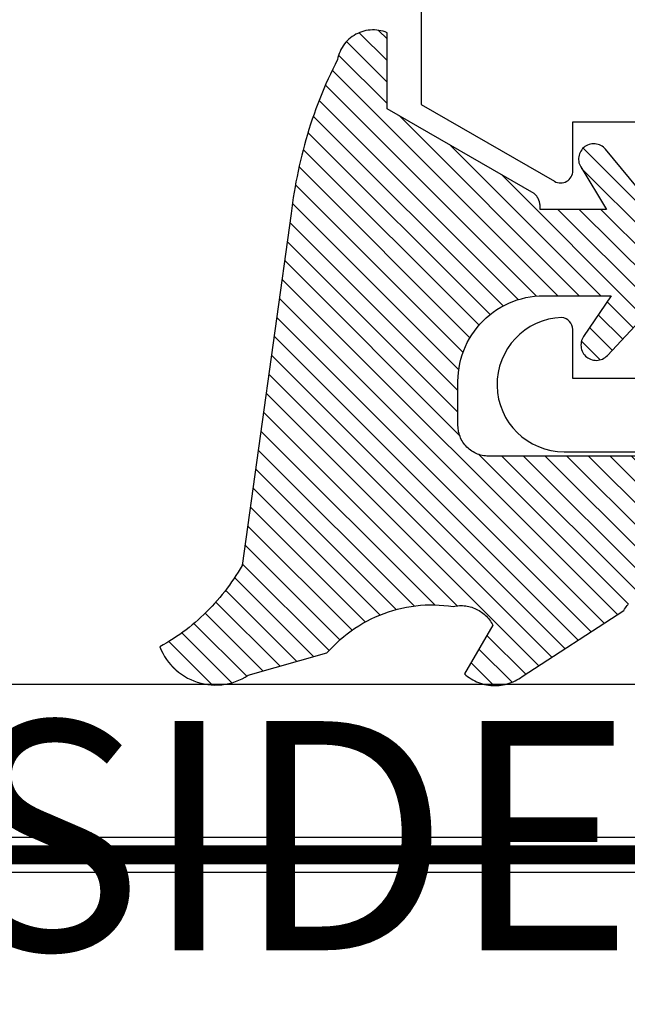
# Model space of a CAD drawing. Units: inches. Extents: x 0 to 108, y -4 to 43.
# Drawn here: x 40 to 40, y 33 to 34 of the extents above; entities that cross this region are included whole.
import ezdxf

# ---------------------------------------------------------------- set-up
doc = ezdxf.new("R2010")
doc.units = ezdxf.units.IN
doc.header["$LTSCALE"] = 0.5
doc.header["$MEASUREMENT"] = 0
doc.linetypes.add('HIDDEN2', pattern=[0.1875, 0.125, -0.0625])
for name, color, linetype in [('Arcadia-Dim', 4, 'Continuous'), ('Arcadia-Hidden', 1, 'HIDDEN2'), ('Arcadia-Profile', 5, 'Continuous'), ('Arcadia-Shade', 8, 'Continuous'), ('Arcadia-Text', 3, 'Continuous')]:
    doc.layers.add(name, color=color, linetype=linetype)
doc.styles.get("Standard").update_dxf_attribs({"font": 'ARIALN.TTF'})
doc.dimstyles.new('Arcadia-2', dxfattribs={"dimscale": 2, "dimtxt": 0.0938, "dimasz": 0.0938, "dimexe": 0.0546, "dimexo": 0.0469, "dimgap": 0.0469, "dimtad": 0, "dimtih": 1, "dimdec": 4, "dimrnd": 0.0625, "dimzin": 3, "dimdsep": 46, "dimlunit": 4, "dimtxsty": 'Standard', "dimblk": 'ARCHTICK', "dimcen": 0.0469, "dimdle": 0.0546, "dimclrd": 256, "dimclre": 256, "dimclrt": 256, "dimadec": 0, "dimazin": 0, "dimtfac": 0.75, "dimtix": 1, "dimtmove": 2, "dimatfit": 3, "dimfxl": 1, "dimtolj": 1, "dimtzin": 3, "dimlwd": -3, "dimlwe": -3, "dimarcsym": 0})

# ---------------------------------------------------------------- blocks, each defined once
blk = doc.blocks.new('VTL-10')
at = {"layer": 'Arcadia-Shade', "lineweight": -3}
h = blk.add_hatch(dxfattribs=at)
h.set_pattern_fill('ANSI31', color=256, scale=0.1, style=0)
h.set_pattern_definition([(45, (-30.97882288565575, 77.0449707897065), (-0.008838834764831844, 0.008838834764831846), [])])
h.paths.add_polyline_path([(0.1618526692181881, 0.2614311172218038), (0.1615566692181858, 0.263167817221813), (0.1611581692181865, 0.2648839172218089), (0.1606585692181888, 0.2665734172218066), (0.1600596692181888, 0.2682302172218129), (0.1593634692181887, 0.2698486172218111), (0.1585724692181856, 0.2714228172218043), (0.1576894692181874, 0.2729474172218005), (0.1567175692181877, 0.2744168172218053), (0.1556601692181871, 0.275826017221803), (0.1545209692181864, 0.2771700172218061), (0.1533041692181882, 0.2784440172218012), (0.1520138692181874, 0.2796435172217997), (0.1506546692181878, 0.2807644172218033), (0.1492312692181876, 0.2818027172218081), (0.1477488692181872, 0.2827547172218061), (0.1462125692181857, 0.2836171172218087), (0.144627869218187, 0.2843868172218009), (0.1430001692181868, 0.2850611172218009), (0.1413354692181876, 0.2856376172218091), (0.1396393692181874, 0.2861144172218104), (0.1379180692181876, 0.2864897172218122), (0.1339734692181871, 0.2884668172218028), (0.1300054692181867, 0.2903965172218079), (0.1260146692181863, 0.2922787172218051), (0.1220017692181834, 0.2941131172218121), (0.1179670692181922, 0.2958994172218041), (0.1139114692181877, 0.2976373172218132), (0.1098352692181912, 0.2993266172218085), (0.1057392692181871, 0.300967017221808), (0.1016238692181872, 0.3025584172218032), (0.09748976921818908, 0.3041005172218121), (0.09333746921818786, 0.3055930172218098), (0.0891676692181882, 0.3070358172218022), (0.08498096921818643, 0.3084287172218012), (0.08077786921818841, 0.3097714172218105), (0.07655906921818811, 0.3110638172218074), (0.07232506921819137, 0.312305717221804), (0.06807656921818861, 0.3134968172218038), (0.06381406921818567, 0.3146371172218068), (0.05953826921818717, 0.3157264172218106), (0.05524976921818592, 0.3167644172218047), (0.05094916921818893, 0.3177512172218115), (0.046637069218189, 0.3186864172218122), (0.0423141692181872, 0.3195701172218008), (0.03798096921818583, 0.3204020172218094), (0.03363806921818835, 0.3211820172218012), (0.02928616921818872, 0.3219101172218046), (0.02492596921818802, 0.3225861172218032), (0.02055796921818853, 0.3232100172218111), (0.01618276921818662, 0.3237815172218035), (0.01180106921818691, 0.3243008172218111), (-0.2761092607818121, 0.3645126172218056), (-0.2788689007818128, 0.3661165172218119), (-0.2815989707818112, 0.3677703172218116), (-0.2842985907818125, 0.3694733172218037), (-0.2869668707818143, 0.3712250172218035), (-0.2896029207818138, 0.3730249172218123), (-0.2922058807818111, 0.3748723172218007), (-0.2947748907818131, 0.3767666172218043), (-0.2973091107818142, 0.3787072172218018), (-0.2998077007818125, 0.3806934172218064), (-0.3022698407818112, 0.3827247172218051), (-0.3046947207818143, 0.3848003172218029), (-0.3070815307818116, 0.3869196172218068), (-0.309429500781814, 0.3890818172218076), (-0.3117378607818111, 0.3912863172218124), (-0.314005830781813, 0.3935323172218119), (-0.3162326707818117, 0.3958191172218051), (-0.3184176607818117, 0.3981459172218109), (-0.3205600707818128, 0.4005120172218), (-0.3226591907818133, 0.4029165172218114), (-0.3247143407818136, 0.4053588172218099), (-0.3267248407818144, 0.4078379172218121), (-0.3286900207818135, 0.4103531172218027), (-0.3306092507818121, 0.4129036172218008), (-0.3324818807818133, 0.415488417221809), (-0.3343073007818127, 0.4181068172218119), (-0.336084910781814, 0.4207579172218061), (-0.3378141307818119, 0.4234409172218108), (-0.3394943807818116, 0.4261547172218059), (-0.3411251107818138, 0.4288986172218046), (-0.3427057907818138, 0.4316716172218094), (-0.345377590781812, 0.4305474172218027), (-0.3479779907818141, 0.4292667172218074), (-0.3504978307818121, 0.427833917221804), (-0.3529282207818127, 0.4262542172218104), (-0.355260620781813, 0.424533117221813), (-0.3574868007818139, 0.4226766172218106), (-0.3588844467830832, 0.4213628851688753), (-0.3603317259824408, 0.4199156178586776), (-0.3615895207818127, 0.4185842172218059), (-0.363451620781813, 0.4163627172218014), (-0.3651786507818109, 0.41403471722181), (-0.3667645127818133, 0.4116083172218055), (-0.3682036347818141, 0.4090921172218032), (-0.3694909407818123, 0.4064949172218064), (-0.3706218977818132, 0.4038260172218031), (-0.3715925197818137, 0.4010946172218013), (-0.3723993897818119, 0.3983105172218018), (-0.3730396627818138, 0.3954834172218114), (-0.3735110847818142, 0.3926233172218048), (-0.3738119957818142, 0.3897403172218077), (-0.3739413337818114, 0.3868445172218031), (-0.3738986437818141, 0.3839461172218108), (-0.3736840767818137, 0.3810554172218019), (-0.3732983877818121, 0.3781825172218021), (-0.3727429367818118, 0.3753375172218085), (-0.3720196787818111, 0.3725305172218043), (-0.3711311627818112, 0.3697714172218127), (-0.370080519781812, 0.3670698172218039), (-0.368871449781814, 0.3644353172218047), (-0.3675082117818143, 0.361877217221803), (-0.3659956087818124, 0.3594045172218046), (-0.3476942907818135, 0.2950361172218123), (-0.3448343607818138, 0.2924924172218084), (-0.3420621107818143, 0.2898534172218064), (-0.3393807107818141, 0.2871222172218069), (-0.3367932307818116, 0.2843018172218024), (-0.3343026307818135, 0.2813956172218042), (-0.3319117707818116, 0.278406717221813), (-0.3296233707818139, 0.2753387172217998), (-0.3274400607818109, 0.2721950172218044), (-0.3253643407818139, 0.268979317221806), (-0.3233985707818121, 0.2656952172218041), (-0.3215450207818122, 0.2623465172218005), (-0.3198058007818112, 0.2589370172218111), (-0.318182910781811, 0.2554706172218033), (-0.3166781907818113, 0.2519513172218097), (-0.3152933807818137, 0.2483832172218001), (-0.3140300607818141, 0.2447702172218129), (-0.3128896707818143, 0.241116617221806), (-0.3118735207818126, 0.2374264172218119), (-0.3109827707818127, 0.2337041172218051), (-0.3102184407818136, 0.2299537172218038), (-0.3095814107818136, 0.2261796172218027), (-0.3090724107818126, 0.2223861172218022), (-0.3086920107818116, 0.2185776172218112), (-0.3084406507818116, 0.2147584172218018), (-0.3083186307818124, 0.2109329172218111), (-0.3083260707818134, 0.2071054172218112), (-0.3084629807818118, 0.203280417221805), (-0.3087292007818121, 0.1994622172218072), (-0.3091244107818127, 0.1956552172218124), (-0.3096210623411757, 0.1920599552939706), (-0.3090022547356028, 0.1880494800766002), (-0.3089207554242606, 0.1841781876870243), (-0.3093496727094802, 0.1803300083736161), (-0.3102815539020121, 0.1765715410622875), (-0.311700046370774, 0.1729689871302185), (-0.3135804190556364, 0.1695843703648166), (-0.3158901373363676, 0.1664768903130494), (-0.3185895137852661, 0.1636997552851795), (-0.3216305814017311, 0.1613027703486978), (-0.3249294330027155, 0.1593455521175287), (-0.3647035407818109, 0.1826554172218096), (-0.3658338967818118, 0.1813692172217998), (-0.3669033287818131, 0.180031917221811), (-0.3679095337818126, 0.1786464172218132), (-0.3688503427818119, 0.177215717221813), (-0.3697237277818139, 0.175742917221811), (-0.370527805781812, 0.1742311172218081), (-0.3712608427818118, 0.1726836172218071), (-0.3719212597818142, 0.1711038172218053), (-0.3725076317818115, 0.1694950172218057), (-0.3730186947818126, 0.1678607172218136), (-0.3734533477818118, 0.1662045172218001), (-0.3738106537818133, 0.1645298172218048), (-0.3740898427818138, 0.1628404172218012), (-0.374290310781813, 0.1611399172218029), (-0.3744116287818109, 0.1594319172218093), (-0.3744535323818141, 0.1577201172217997), (-0.3744159327818117, 0.1560082172218102), (-0.374298910781814, 0.154299917221806), (-0.3741027187818133, 0.1525988172218007), (-0.3738277797818128, 0.1509087172218102), (-0.3734746857818116, 0.1492332172218056), (-0.3730441987818125, 0.1475759172218005), (-0.3725372457818139, 0.1459403172218003), (-0.371954920781814, 0.1443301172218128), (-0.3712984797818137, 0.1427486172218124), (-0.3705693357818127, 0.1411993172218047), (-0.3697690617818132, 0.1396855172218068), (-0.3688993827818123, 0.1382104172218135), (-0.3679621747818125, 0.1367774172218077), (-0.3669594567818137, 0.135389417221802), (-0.3129540192782763, 0.05230630490912347), (-0.309804797366688, 0.05025591233648186), (-0.3069597605757117, 0.04794717808715632), (-0.3043715127171929, 0.04535397621327775), (-0.3020689504628322, 0.04250597469710726), (-0.3000755880373838, 0.03943205737220978), (-0.2984140627368994, 0.0361668349856501), (-0.2971023442144869, 0.03274557422565749), (-0.2961550632556573, 0.02920580755393587), (-0.2955826515761757, 0.02558717859520243), (-0.2954337407818137, 0.02274248986648786), (-0.2954337407818137, -0.01041092338627436), (-0.2962071889774691, -0.0136411274834245), (-0.2974883016565073, -0.01638733618584354), (-0.2992925230417569, -0.01882116380647858), (-0.3015481786761214, -0.02084576725322052), (-0.3041631186088978, -0.02237757656119754), (-0.307031533259444, -0.02335529130846226), (-0.3100365041914408, -0.02373913631355151), (-0.313058027113474, -0.02351408735803773), (-0.3162352060139568, -0.02261503425738454), (-0.3582823907818131, 0.003161617221806523), (-0.3592276107818115, 0.003562217221812602), (-0.3602036207818138, 0.003880617221810212), (-0.3612032807818117, 0.004114417221799727), (-0.3622192507818127, 0.004261917221811018), (-0.3632441207818111, 0.004322017221809915), (-0.3642703807818144, 0.004294317221805954), (-0.3652905107818114, 0.004179017221801473), (-0.3662970517818138, 0.00397691722180582), (-0.3672826367818125, 0.003689517221800998), (-0.3682400497818143, 0.00331891722180444), (-0.3691622857818118, 0.002867917221806238), (-0.3700425917818109, 0.002339617221807089), (-0.3708745277818117, 0.001738117221805169), (-0.3716520017818112, 0.001067617221806927), (-0.3723693247818112, 0.0003332172218080132), (-0.3730212467818141, -0.000459882778187648), (-0.3736029947818125, -0.001305782778189268), (-0.3741103127818128, -0.002198282778195448), (-0.3745394860818116, -0.003130882778194177), (-0.3748873740818119, -0.004096782778191255), (-0.3751514303818126, -0.00508888277819608), (-0.3753297223818137, -0.006099882778187293), (-0.3754209450758133, -0.007122482778200379), (-0.3754244307818162, -0.008149082778189154), (-0.3753401539918144, -0.00917228277819504), (-0.3751687315818124, -0.01018448277820028), (-0.3749114180818118, -0.01117838277819772), (-0.3745700970818113, -0.01214658277820035), (-0.3741472667818115, -0.01308208277819745), (-0.3736460217818127, -0.01397798277818652), (-0.2545998307818138, -0.2263517527782142), (-0.2527768307818121, -0.2295659827781975), (-0.2506879307818117, -0.2326141727781987), (-0.2483482307818115, -0.2354743927781868), (-0.2457746307818134, -0.2381260627781927), (-0.2429855307818123, -0.2405501057781976), (-0.2400011307818133, -0.2427290887781908), (-0.2368427307818131, -0.2446473347781932), (-0.2335332307818128, -0.2462910457781931), (-0.2300963307818122, -0.2476483967781888), (-0.2265567307818124, -0.2487096237781969), (-0.2229399307818127, -0.2494670919781896), (-0.2192719307818116, -0.2499153532781975), (-0.2155792307818132, -0.2500511827781935), (-0.2118882307818133, -0.2498736032781892), (-0.2082255307818137, -0.2493838923781908), (-0.2046176307818115, -0.2485855727781967), (-0.2010902307818121, -0.2474843867781971), (-0.1976688307818115, -0.2460882567781937), (-0.1943781307818142, -0.2444072257781897), (-0.1912416307818141, -0.2424533867781946), (-0.1882820307818136, -0.2402407947781882), (-0.1855205307818117, -0.2377853627781974), (-0.1829771307818113, -0.2351047627781924), (-0.1806699307818143, -0.2322182727781978), (-0.1786156307818132, -0.2291466527781978), (-0.1768290307818141, -0.2259120127781955), (-0.1753229307818138, -0.2225376027781891), (-0.1741082307818118, -0.2190477127781918), (-0.1731936307818138, -0.2154674327781976), (-0.1725857307818117, -0.2118225327782), (-0.1585042307818121, -0.1534593927781884), (-0.1582829307818123, -0.1522906327781897), (-0.1581783307818121, -0.1511057027781959), (-0.1581916307818112, -0.149916282778193), (-0.1583226307818109, -0.1487339827781966), (-0.1585700307818136, -0.1475703827781985), (-0.1589314307818128, -0.146437082778192), (-0.1594032307818125, -0.1453451827782004), (-0.1599808307818122, -0.1443052827781912), (-0.1606585307818129, -0.1433276827781924), (-0.161429730781812, -0.1424219827781883), (-0.1622867307818119, -0.1415970827781905), (-0.1632212307818115, -0.1408610827781871), (-0.1642240307818135, -0.1402212827781995), (-0.1652852307818122, -0.1396838827782005), (-0.1663944307818142, -0.1392540827781943), (-0.1675407307818126, -0.1389363827781978), (-0.1687129307818118, -0.1387335827781868), (-0.1698993307818135, -0.1386478827781872), (-0.1710884307818112, -0.138680082778194), (-0.1722685307818139, -0.1388298827781966), (-0.1734279307818127, -0.1390956827781906), (-0.1745553307818142, -0.1394750827781905), (-0.1756397307818141, -0.1399641827782006), (-0.1766702307818129, -0.140558282778187), (-0.1776369307818122, -0.1412513827781936), (-0.1785302307818135, -0.1420368827781999), (-0.1793414307818111, -0.1429069827782001), (-0.1800624307818133, -0.1438530827781932), (-0.1806863307818141, -0.1448658827781912), (-0.1812068307818109, -0.1459354827781993), (-0.1931713852806141, -0.173976719263635), (-0.195477731869989, -0.1765914957680224), (-0.1987441758743671, -0.1783042264369215), (-0.2024069162850495, -0.1787377645773489), (-0.2059830145917374, -0.1778349887258486), (-0.2090008965055361, -0.1757149125338628), (-0.2110632494574034, -0.1726569144319114), (-0.2117497307818113, -0.1697008207481616), (-0.2117497307818113, -0.1138892698491389), (-0.210644316777131, -0.1107684356882999), (-0.2087166713663535, -0.1082559038287769), (-0.2061065091451795, -0.1064623624647112), (-0.2031877532430855, -0.1055977827781902), (-0.196576030781813, -0.1055977827781902), (-0.1960527307818118, -0.1055840827781935), (-0.1955307307818117, -0.1055429827781893), (-0.1950117307818111, -0.1054746827781941), (-0.1944969307818134, -0.1053792827781876), (-0.1939878307818113, -0.1052570827781949), (-0.1934859307818115, -0.105108382778198), (-0.1929924307818141, -0.1049335827781874), (-0.1925087307818139, -0.1047332827781986), (-0.1920361307818119, -0.1045078827781936), (-0.191576030781814, -0.1042580827781876), (-0.1911296307818127, -0.1039844827781877), (-0.1906982307818126, -0.1036879827781974), (-0.1902828307818112, -0.1033692827781891), (-0.189884730781813, -0.1030292827781949), (-0.1895050307818131, -0.1026688827781896), (-0.1891446307818114, -0.1022890827781993), (-0.1888046307818136, -0.1018909827781869), (-0.1884859307818125, -0.1014756827781866), (-0.1881893307818139, -0.101044182778196), (-0.1879158307818116, -0.1005977827781948), (-0.1876660307818128, -0.1001376827781968), (-0.1874406307818113, -0.09966518277819603), (-0.1872402307818142, -0.09918148277819228), (-0.1870655307818119, -0.09868798277818769), (-0.1869168307818114, -0.09818598277819035), (-0.1867946307818116, -0.0976768827781882), (-0.1866991307818111, -0.0971620827781976), (-0.1866308307818123, -0.09664308277820055), (-0.1865897307818116, -0.09612118277819093), (-0.1865760307818114, -0.0955977827781993), (-0.1865760307818114, 0.1644681904225109), (-0.1860967352454885, 0.1681076393253136), (-0.1849793261771246, 0.1718794208766781), (-0.1832862313282817, 0.1754287606192406), (-0.181058341855092, 0.1786706658866706), (-0.1783504395737801, 0.1815240315091557), (-0.1752300529962554, 0.1839186419540937), (-0.1717728381722168, 0.1857957334665485), (-0.1680643702794313, 0.1871090427170543), (-0.1641955593993174, 0.1878260458990297), (-0.1615760307818128, 0.1878945172218067), (-0.1229389113036206, 0.1878945172218067), (-0.1180667307818126, 0.1875111172218027), (-0.1144333307818144, 0.1870327172218111), (-0.1108299307818115, 0.1863649172218089), (-0.1072663307818118, 0.1855093172218005), (-0.1037525307818115, 0.1844685172218021), (-0.1002979307818137, 0.1832452172218098), (-0.09691213078181349, 0.1818427172218122), (-0.09360433078181174, 0.1802650172218137), (-0.09038373078181294, 0.1785163172218063), (-0.08725893078181102, 0.1766015172218118), (-0.08423873078181288, 0.1745257172218118), (-0.0813312307818137, 0.1722948172218111), (-0.07854453078181223, 0.1699147172218005), (-0.075886230781812, 0.1673920172218004), (-0.0733635307818119, 0.1647337172218073), (-0.07098353078181319, 0.1619470172218058), (-0.06875253078181132, 0.1590395172217995), (-0.06667673078181124, 0.156019317221805), (-0.06476193078181325, 0.1528945172218101), (-0.06301323078181298, 0.1496739172218042), (-0.06143553078181441, 0.1463661172218025), (-0.06003303078181332, 0.1429803172218129), (-0.05880973078181384, 0.139525717221801), (-0.05776893078181189, 0.1360119172218077), (-0.05691333078181415, 0.1324484172218092), (-0.05624553078181194, 0.1288449172218122), (-0.05576713078181328, 0.1252115172217998), (-0.05547963078181439, 0.1215581172218094), (-0.0553837307818128, 0.1178945172218135), (-0.0553837307818128, 0.06266911722180168), (-0.08874333078181351, 0.0851844172218108), (-0.08980653078181433, 0.08582751722180149), (-0.09092823078181311, 0.0863618172217997), (-0.09209753078181393, 0.08678221722180979), (-0.0933027307818115, 0.08708431722180876), (-0.09453193078181243, 0.08726531722180653), (-0.09577313078181149, 0.08732341722181047), (-0.09701393078181297, 0.08725801722181359), (-0.0982420307818117, 0.08706971722180867), (-0.09944543078181312, 0.08676051722180489), (-0.1006122307818131, 0.0863333172218006), (-0.1017308307818112, 0.08579231722180225), (-0.1027901307818126, 0.08514301722181017), (-0.1037798307818143, 0.0843917172218056), (-0.1046900307818142, 0.08354591722181226), (-0.1055117307818136, 0.08261391722180633), (-0.106236830781814, 0.08160491722181007), (-0.106858230781814, 0.08052891722181243), (-0.1073696307818111, 0.07939661722180347), (-0.107766230781813, 0.0782191172218063), (-0.1080438307818135, 0.07700801722180017), (-0.1081999307818116, 0.07577531722181163), (-0.1082328307818123, 0.07453321722181272), (-0.1081423307818135, 0.07329401722181217), (-0.1079292307818136, 0.07206991722181044), (-0.1075955307818113, 0.07087301722179973), (-0.107144830781813, 0.06971521722181251), (-0.1065813307818111, 0.0686078172218032), (-0.1059106307818141, 0.06756181722180088), (-0.1051394307818114, 0.06658761722181339), (-0.1042753307818138, 0.06569481722181081), (-0.05074323362950039, 0.01562019510083701), (-0.04924498309680203, 0.01290972368254018), (-0.04872763078181208, 0.01041897523975877), (-0.04872763078181208, 0.006655717221804025), (-0.04857423078181355, 0.003728917221806682), (-0.04811573078181297, 0.0008341172217996018), (-0.04735723078181309, -0.001996782778192596), (-0.0463069307818138, -0.00473288277819961), (-0.04497633078181096, -0.007344282778191769), (-0.04338013078181291, -0.009802282778196059), (-0.04153573078181338, -0.01207998277818945), (-0.03946333078181397, -0.01415238277819242), (-0.03718563078181347, -0.01599678277818839), (-0.03472763078181273, -0.0175929827781971), (-0.03211623078181347, -0.01892358277819994), (-0.02938013078181356, -0.01997388277818857), (-0.02654913078181309, -0.02073248277820028), (-0.02365443078181428, -0.02119088277819969), (-0.02072763078181339, -0.02134428277818756), (-0.01780083078181249, -0.02119088277819969), (-0.01490613078181369, -0.02073248277820028), (-0.01207513078181321, -0.01997388277818857), (-0.009339030781813307, -0.01892358277819994), (-0.006727630781814042, -0.0175929827781971), (-0.004269630781813305, -0.01599678277818839), (-0.001991930781812812, -0.01415238277819242), (8.046921818660735e-05, -0.01207998277818945), (0.001924869218186132, -0.009802282778196059), (0.003521069218187733, -0.007344282778191769), (0.004851669218187027, -0.00473288277819961), (0.005901969218186309, -0.001996782778192596), (0.006660469218186194, 0.0008341172217996018), (0.007118969218186777, 0.003728917221806682), (0.007272369218188857, 0.006655717221804025), (0.007272369218188857, 0.01675053150756867), (0.008237152252497992, 0.01978270675816418), (0.009936931718648623, 0.02211167006363723), (0.06444246921818575, 0.06719111722181026), (0.06536286921818757, 0.06803311722180183), (0.06619486921818662, 0.06896271722180813), (0.06692996921818661, 0.06997061722181286), (0.06756096921818866, 0.07104681722181283), (0.06808156921818664, 0.07218051722180974), (0.0684865692181873, 0.07336041722180653), (0.06877196921818651, 0.07457491722180976), (0.06893486921818592, 0.07581171722181068), (0.06897366921818815, 0.07705861722180884), (0.06888796921818852, 0.07830321722180145), (0.06867866921818688, 0.07953301722180584), (0.06834776921818886, 0.08073581722180734), (0.0678987692181856, 0.0818997172218019), (0.06733586921818713, 0.08301301722180199), (0.0666648692181866, 0.08406471722180697), (0.06589226921818891, 0.08504421722180666), (0.06502596921818693, 0.08594191722180256), (0.06407456921818877, 0.0867487172218091), (0.06304736921818588, 0.08745671722181214), (0.0619547692181861, 0.08805881722180686), (0.06080756921818775, 0.08854891722180014), (0.05961726921818666, 0.088922317221801), (0.05839566921818573, 0.08917521722180766), (0.05715496921818897, 0.08930501722180395), (0.05590746921818734, 0.08931061722181255), (0.05466556921818722, 0.08919171722180863), (0.05344176921818899, 0.08894971722180856), (0.05224826921818604, 0.08858691722180367), (0.05109676921818718, 0.08810691722180763), (0.04999886921818586, 0.08751451722180548), (0.01532476921818571, 0.06650781722180454), (0.01532476921818571, 0.1207669172218004), (0.01826286921818721, 0.1207669172218004), (0.01864096921818614, 0.1207860172218034), (0.01901846921818873, 0.1208154172218059), (0.0193950692181879, 0.120855217221802), (0.01977036921818609, 0.1209052172218037), (0.02014426921818568, 0.1209656172218132), (0.02051626921818794, 0.1210361172218057), (0.02088616921818698, 0.1211168172218038), (0.02125376921818756, 0.1212077172218073), (0.02161876921818617, 0.1213086172217999), (0.02198086921818643, 0.1214194172218015), (0.02233976921818837, 0.1215401172218122), (0.02269516921818848, 0.1216707172218037), (0.02304686921818799, 0.1218109172218078), (0.02339466921818811, 0.1219607172218105), (0.02373816921818772, 0.1221200172218033), (0.02407726921818565, 0.1222886172218125), (0.02441156921818788, 0.1224665172218096), (0.02474076921818735, 0.1226534172218123), (0.02506486921818762, 0.1228493172218066), (0.0253833692181864, 0.1230540172218042), (0.02569616921818607, 0.1232674172218111), (0.02600306921818785, 0.1234893172218108), (0.02630366921818705, 0.1237195172218009), (0.02659796921818725, 0.1239578172218074), (0.02688546921818613, 0.1242042172218021), (0.02716626921818843, 0.1244583172218086), (0.02743986921818831, 0.1247200172218044), (0.02770626921818575, 0.1249891172218014), (0.02796516921818792, 0.1252654172218115), (0.02821636921818893, 0.1255487172218039), (0.09769486921818782, 0.2458890172218133), (0.159851569218187, 0.2458890172218133), (0.1604812692181881, 0.2475344172218001), (0.1610122692181868, 0.2492142172218053), (0.1614426692181858, 0.2509226172218035), (0.1617708692181878, 0.2526536172218101), (0.1619958692181882, 0.2544009172218011), (0.1621167692181871, 0.2561585172218059), (0.1621331692181869, 0.2579202172218089), (0.1620450692181876, 0.2596798172218087)])
at = {"layer": 'Arcadia-Profile'}
for points in [[(-0.1865760307818114, -0.0955977827781993), (-0.1865760307818114, 0.162894517221801), (-0.1865418307818132, 0.1642029172218002), (-0.1864391307818138, 0.1655077172218), (-0.1862682307818133, 0.1668054172218092), (-0.1860297307818115, 0.1680923172218058), (-0.1857242307818119, 0.1693650172218071), (-0.185352430781812, 0.1706200172218075), (-0.1849155307818116, 0.1718537172218078), (-0.184414730781814, 0.1730630172218071), (-0.1838512307818121, 0.174244317221806), (-0.1832267307818114, 0.1753945172218039), (-0.1825428307818129, 0.1765105172218), (-0.1818015307818115, 0.1775892172218079), (-0.1810047307818117, 0.1786275172218126), (-0.1801547307818119, 0.1796228172218122), (-0.1792537307818129, 0.1805722172218083), (-0.1783043307818133, 0.1814732172218072), (-0.1773090307818137, 0.182323217221807), (-0.1762707307818125, 0.1831200172218104), (-0.1751920307818118, 0.1838613172218118), (-0.1740760307818121, 0.1845452172218103), (-0.1729258307818142, 0.185169717221811), (-0.1717444307818141, 0.1857332172218094), (-0.1705352307818124, 0.1862340172218069), (-0.1693015307818122, 0.1866709172218037), (-0.1680465307818118, 0.1870427172218001), (-0.1667738307818141, 0.1873482172218104), (-0.1654869307818139, 0.1875867172218051), (-0.1641892307818118, 0.1877576172218056), (-0.162884430781812, 0.187860317221805), (-0.1615760307818128, 0.1878945172218067), (-0.1253837307818131, 0.1878945172218067), (-0.1217202307818113, 0.1877986172218016), (-0.1180667307818126, 0.1875111172218027), (-0.1144333307818144, 0.1870327172218111), (-0.1108299307818115, 0.1863649172218089), (-0.1072663307818118, 0.1855093172218005), (-0.1037525307818115, 0.1844685172218021), (-0.1002979307818137, 0.1832452172218098), (-0.09691213078181349, 0.1818427172218122), (-0.09360433078181174, 0.1802650172218137), (-0.09038373078181294, 0.1785163172218063), (-0.08725893078181102, 0.1766015172218118), (-0.08423873078181288, 0.1745257172218118), (-0.0813312307818137, 0.1722948172218111), (-0.07854453078181223, 0.1699147172218005), (-0.075886230781812, 0.1673920172218004), (-0.0733635307818119, 0.1647337172218073), (-0.07098353078181319, 0.1619470172218058), (-0.06875253078181132, 0.1590395172217995), (-0.06667673078181124, 0.156019317221805), (-0.06476193078181325, 0.1528945172218101), (-0.06301323078181298, 0.1496739172218042), (-0.06143553078181441, 0.1463661172218025), (-0.06003303078181332, 0.1429803172218129), (-0.05880973078181384, 0.139525717221801), (-0.05776893078181189, 0.1360119172218077), (-0.05691333078181415, 0.1324484172218092), (-0.05624553078181194, 0.1288449172218122), (-0.05576713078181328, 0.1252115172217998), (-0.05547963078181439, 0.1215581172218094), (-0.0553837307818128, 0.1178945172218135), (-0.0553837307818128, 0.06266911722180168), (-0.08874333078181351, 0.0851844172218108), (-0.08980653078181433, 0.08582751722180149), (-0.09092823078181311, 0.0863618172217997), (-0.09209753078181393, 0.08678221722180979), (-0.0933027307818115, 0.08708431722180876), (-0.09453193078181243, 0.08726531722180653), (-0.09577313078181149, 0.08732341722181047), (-0.09701393078181297, 0.08725801722181359), (-0.0982420307818117, 0.08706971722180867), (-0.09944543078181312, 0.08676051722180489), (-0.1006122307818131, 0.0863333172218006), (-0.1017308307818112, 0.08579231722180225), (-0.1027901307818126, 0.08514301722181017), (-0.1037798307818143, 0.0843917172218056), (-0.1046900307818142, 0.08354591722181226), (-0.1055117307818136, 0.08261391722180633), (-0.106236830781814, 0.08160491722181007), (-0.106858230781814, 0.08052891722181243), (-0.1073696307818111, 0.07939661722180347), (-0.107766230781813, 0.0782191172218063), (-0.1080438307818135, 0.07700801722180017), (-0.1081999307818116, 0.07577531722181163), (-0.1082328307818123, 0.07453321722181272), (-0.1081423307818135, 0.07329401722181217), (-0.1079292307818136, 0.07206991722181044), (-0.1075955307818113, 0.07087301722179973), (-0.107144830781813, 0.06971521722181251), (-0.1065813307818111, 0.0686078172218032), (-0.1059106307818141, 0.06756181722180088), (-0.1051394307818114, 0.06658761722181339), (-0.1042753307818138, 0.06569481722181081), (-0.05189633078181188, 0.01669881722180833)], [(0.01089906921818695, 0.02290741722180201), (0.06444246921818575, 0.06719111722181026), (0.06536286921818757, 0.06803311722180183), (0.06619486921818662, 0.06896271722180813), (0.06692996921818661, 0.06997061722181286), (0.06756096921818866, 0.07104681722181283), (0.06808156921818664, 0.07218051722180974), (0.0684865692181873, 0.07336041722180653), (0.06877196921818651, 0.07457491722180976), (0.06893486921818592, 0.07581171722181068), (0.06897366921818815, 0.07705861722180884), (0.06888796921818852, 0.07830321722180145), (0.06867866921818688, 0.07953301722180584), (0.06834776921818886, 0.08073581722180734), (0.0678987692181856, 0.0818997172218019), (0.06733586921818713, 0.08301301722180199), (0.0666648692181866, 0.08406471722180697), (0.06589226921818891, 0.08504421722180666), (0.06502596921818693, 0.08594191722180256), (0.06407456921818877, 0.0867487172218091), (0.06304736921818588, 0.08745671722181214), (0.0619547692181861, 0.08805881722180686), (0.06080756921818775, 0.08854891722180014), (0.05961726921818666, 0.088922317221801), (0.05839566921818573, 0.08917521722180766), (0.05715496921818897, 0.08930501722180395), (0.05590746921818734, 0.08931061722181255), (0.05466556921818722, 0.08919171722180863), (0.05344176921818899, 0.08894971722180856), (0.05224826921818604, 0.08858691722180367), (0.05109676921818718, 0.08810691722180763), (0.04999886921818586, 0.08751451722180548), (0.01532476921818571, 0.06650781722180454), (0.01532476921818571, 0.1207669172218004), (0.01826286921818721, 0.1207669172218004), (0.01864096921818614, 0.1207860172218034), (0.01901846921818873, 0.1208154172218059), (0.0193950692181879, 0.120855217221802), (0.01977036921818609, 0.1209052172218037), (0.02014426921818568, 0.1209656172218132), (0.02051626921818794, 0.1210361172218057), (0.02088616921818698, 0.1211168172218038), (0.02125376921818756, 0.1212077172218073), (0.02161876921818617, 0.1213086172217999), (0.02198086921818643, 0.1214194172218015), (0.02233976921818837, 0.1215401172218122), (0.02269516921818848, 0.1216707172218037), (0.02304686921818799, 0.1218109172218078), (0.02339466921818811, 0.1219607172218105), (0.02373816921818772, 0.1221200172218033), (0.02407726921818565, 0.1222886172218125), (0.02441156921818788, 0.1224665172218096), (0.02474076921818735, 0.1226534172218123), (0.02506486921818762, 0.1228493172218066), (0.0253833692181864, 0.1230540172218042), (0.02569616921818607, 0.1232674172218111), (0.02600306921818785, 0.1234893172218108), (0.02630366921818705, 0.1237195172218009), (0.02659796921818725, 0.1239578172218074), (0.02688546921818613, 0.1242042172218021), (0.02716626921818843, 0.1244583172218086), (0.02743986921818831, 0.1247200172218044), (0.02770626921818575, 0.1249891172218014), (0.02796516921818792, 0.1252654172218115), (0.02821636921818893, 0.1255487172218039), (0.09769486921818782, 0.2458890172218133), (0.159851569218187, 0.2458890172218133), (0.1604812692181881, 0.2475344172218001), (0.1610122692181868, 0.2492142172218053), (0.1614426692181858, 0.2509226172218035), (0.1617708692181878, 0.2526536172218101), (0.1619958692181882, 0.2544009172218011), (0.1621167692181871, 0.2561585172218059), (0.1621331692181869, 0.2579202172218089), (0.1620450692181876, 0.2596798172218087), (0.1618526692181881, 0.2614311172218038), (0.1615566692181858, 0.263167817221813), (0.1611581692181865, 0.2648839172218089), (0.1606585692181888, 0.2665734172218066), (0.1600596692181888, 0.2682302172218129), (0.1593634692181887, 0.2698486172218111), (0.1585724692181856, 0.2714228172218043), (0.1576894692181874, 0.2729474172218005), (0.1567175692181877, 0.2744168172218053), (0.1556601692181871, 0.275826017221803), (0.1545209692181864, 0.2771700172218061), (0.1533041692181882, 0.2784440172218012), (0.1520138692181874, 0.2796435172217997), (0.1506546692181878, 0.2807644172218033), (0.1492312692181876, 0.2818027172218081), (0.1477488692181872, 0.2827547172218061), (0.1462125692181857, 0.2836171172218087), (0.144627869218187, 0.2843868172218009), (0.1430001692181868, 0.2850611172218009), (0.1413354692181876, 0.2856376172218091), (0.1396393692181874, 0.2861144172218104), (0.1379180692181876, 0.2864897172218122), (0.1339734692181871, 0.2884668172218028), (0.1300054692181867, 0.2903965172218079), (0.1260146692181863, 0.2922787172218051), (0.122001769218187, 0.2941131172218121), (0.1179670692181887, 0.2958994172218041), (0.1139114692181877, 0.2976373172218132), (0.1098352692181876, 0.2993266172218085), (0.1057392692181871, 0.300967017221808), (0.1016238692181872, 0.3025584172218032), (0.09748976921818908, 0.3041005172218121), (0.09333746921818786, 0.3055930172218098), (0.0891676692181882, 0.3070358172218022), (0.08498096921818643, 0.3084287172218012), (0.08077786921818841, 0.3097714172218105), (0.07655906921818811, 0.3110638172218074), (0.07232506921818782, 0.312305717221804), (0.06807656921818861, 0.3134968172218038), (0.06381406921818567, 0.3146371172218068), (0.05953826921818717, 0.3157264172218106), (0.05524976921818592, 0.3167644172218047), (0.05094916921818893, 0.3177512172218115), (0.046637069218189, 0.3186864172218122), (0.0423141692181872, 0.3195701172218008), (0.03798096921818583, 0.3204020172218094), (0.03363806921818835, 0.3211820172218012), (0.02928616921818872, 0.3219101172218046), (0.02492596921818802, 0.3225861172218032), (0.02055796921818853, 0.3232100172218111), (0.01618276921818662, 0.3237815172218035), (0.01180106921818691, 0.3243008172218111), (-0.2761092607818121, 0.3645126172218056), (-0.2788689007818128, 0.3661165172218119), (-0.2815989707818112, 0.3677703172218116), (-0.2842985907818125, 0.3694733172218037), (-0.2869668707818143, 0.3712250172218035), (-0.2896029207818138, 0.3730249172218123), (-0.2922058807818111, 0.3748723172218007), (-0.2947748907818131, 0.3767666172218043), (-0.2973091107818142, 0.3787072172218018), (-0.2998077007818125, 0.3806934172218064), (-0.3022698407818112, 0.3827247172218051), (-0.3046947207818143, 0.3848003172218029), (-0.3070815307818116, 0.3869196172218068), (-0.309429500781814, 0.3890818172218076), (-0.3117378607818111, 0.3912863172218124), (-0.314005830781813, 0.3935323172218119), (-0.3162326707818117, 0.3958191172218051), (-0.3184176607818117, 0.3981459172218109), (-0.3205600707818128, 0.4005120172218), (-0.3226591907818133, 0.4029165172218114), (-0.3247143407818136, 0.4053588172218099), (-0.3267248407818144, 0.4078379172218121), (-0.3286900207818135, 0.4103531172218027), (-0.3306092507818121, 0.4129036172218008), (-0.3324818807818133, 0.415488417221809), (-0.3343073007818127, 0.4181068172218119), (-0.336084910781814, 0.4207579172218061), (-0.3378141307818119, 0.4234409172218108), (-0.3394943807818116, 0.4261547172218059), (-0.3411251107818138, 0.4288986172218046), (-0.3427057907818138, 0.4316716172218094), (-0.345377590781812, 0.4305474172218027), (-0.3479779907818141, 0.4292667172218074), (-0.3504978307818121, 0.427833917221804), (-0.3529282207818127, 0.4262542172218104), (-0.355260620781813, 0.424533117221813), (-0.3574868007818139, 0.4226766172218106), (-0.3595989107818127, 0.4206913172218094), (-0.3615895207818127, 0.4185842172218059), (-0.363451620781813, 0.4163627172218014), (-0.3651786507818109, 0.41403471722181), (-0.3667645127818133, 0.4116083172218055), (-0.3682036347818141, 0.4090921172218032), (-0.3694909407818123, 0.4064949172218064), (-0.3706218977818132, 0.4038260172218031), (-0.3715925197818137, 0.4010946172218013), (-0.3723993897818119, 0.3983105172218018), (-0.3730396627818138, 0.3954834172218114), (-0.3735110847818142, 0.3926233172218048), (-0.3738119957818142, 0.3897403172218077), (-0.3739413337818114, 0.3868445172218031), (-0.3738986437818141, 0.3839461172218108), (-0.3736840767818137, 0.3810554172218019), (-0.3732983877818121, 0.3781825172218021), (-0.3727429367818118, 0.3753375172218085), (-0.3720196787818111, 0.3725305172218043), (-0.3711311627818112, 0.3697714172218127), (-0.370080519781812, 0.3670698172218039), (-0.368871449781814, 0.3644353172218047), (-0.3675082117818143, 0.361877217221803), (-0.3659956087818124, 0.3594045172218046), (-0.3476942907818135, 0.2950361172218123), (-0.3448343607818138, 0.2924924172218084), (-0.3420621107818143, 0.2898534172218064), (-0.3393807107818141, 0.2871222172218069), (-0.3367932307818116, 0.2843018172218024), (-0.3343026307818135, 0.2813956172218042), (-0.3319117707818116, 0.278406717221813), (-0.3296233707818139, 0.2753387172217998), (-0.3274400607818109, 0.2721950172218044), (-0.3253643407818139, 0.268979317221806), (-0.3233985707818121, 0.2656952172218041), (-0.3215450207818122, 0.2623465172218005), (-0.3198058007818112, 0.2589370172218111), (-0.318182910781811, 0.2554706172218033), (-0.3166781907818113, 0.2519513172218097), (-0.3152933807818137, 0.2483832172218001), (-0.3140300607818141, 0.2447702172218129), (-0.3128896707818143, 0.241116617221806), (-0.3118735207818126, 0.2374264172218119), (-0.3109827707818127, 0.2337041172218051), (-0.3102184407818136, 0.2299537172218038), (-0.3095814107818136, 0.2261796172218027), (-0.3090724107818126, 0.2223861172218022), (-0.3086920107818116, 0.2185776172218112), (-0.3084406507818116, 0.2147584172218018), (-0.3083186307818124, 0.2109329172218111), (-0.3083260707818134, 0.2071054172218112), (-0.3084629807818118, 0.203280417221805), (-0.3087292007818121, 0.1994622172218072), (-0.3091244107818127, 0.1956552172218124), (-0.3096481707818128, 0.191863717221807), (-0.3093957507818139, 0.1905997172218008), (-0.3091991907818112, 0.1893258172217998), (-0.3090588707818114, 0.1880444172218034), (-0.3089750707818126, 0.1867582172218079), (-0.3089479407818132, 0.1854695172218044), (-0.3089775407818109, 0.1841808172218009), (-0.3090638107818116, 0.1828947172218136), (-0.3092065907818125, 0.1816137172218077), (-0.309405590781811, 0.1803401172218031), (-0.309660440781812, 0.1790766172218099), (-0.3099706407818132, 0.1778255172218053), (-0.310335580781814, 0.1765892172218031), (-0.310754570781814, 0.1753702172218112), (-0.3112267907818129, 0.1741709172218009), (-0.3117513207818128, 0.1729934172218037), (-0.3123271507818117, 0.1718402172218134), (-0.312953160781813, 0.1707134172218048), (-0.3136281407818124, 0.1696153172218118), (-0.3143507907818126, 0.168547917221801), (-0.3151197107818113, 0.1675134172218122), (-0.3159333907818116, 0.1665137172218039), (-0.316790280781813, 0.1655508172218134), (-0.3176887007818117, 0.1646265172218051), (-0.3186269307818144, 0.1637426172217999), (-0.319603130781811, 0.1629008172218107), (-0.3206154307818139, 0.1621029172218016), (-0.3216618607818127, 0.1613502172218091), (-0.3227403907818136, 0.1606443172218093), (-0.3238489307818142, 0.1599866172218043), (-0.3249853407818115, 0.1593783172218082), (-0.3647035407818109, 0.1826554172218096), (-0.3658338967818118, 0.1813692172217998), (-0.3669033287818131, 0.180031917221811), (-0.3679095337818126, 0.1786464172218132), (-0.3688503427818119, 0.177215717221813), (-0.3697237277818139, 0.175742917221811), (-0.370527805781812, 0.1742311172218081), (-0.3712608427818118, 0.1726836172218071), (-0.3719212597818142, 0.1711038172218053), (-0.3725076317818115, 0.1694950172218057), (-0.3730186947818126, 0.1678607172218136), (-0.3734533477818118, 0.1662045172218001), (-0.3738106537818133, 0.1645298172218048), (-0.3740898427818138, 0.1628404172218012), (-0.374290310781813, 0.1611399172218029), (-0.3744116287818109, 0.1594319172218093), (-0.3744535323818141, 0.1577201172217997), (-0.3744159327818117, 0.1560082172218102), (-0.374298910781814, 0.154299917221806), (-0.3741027187818133, 0.1525988172218007), (-0.3738277797818128, 0.1509087172218102), (-0.3734746857818116, 0.1492332172218056), (-0.3730441987818125, 0.1475759172218005), (-0.3725372457818139, 0.1459403172218003), (-0.371954920781814, 0.1443301172218128), (-0.3712984797818137, 0.1427486172218124), (-0.3705693357818127, 0.1411993172218047), (-0.3697690617818132, 0.1396855172218068), (-0.3688993827818123, 0.1382104172218135), (-0.3679621747818125, 0.1367774172218077), (-0.3669594567818137, 0.135389417221802), (-0.3128967607818112, 0.05221821722180664), (-0.3118515607818111, 0.05158851722180202), (-0.3108289507818114, 0.05092271722180897), (-0.3098301707818116, 0.05022171722180246), (-0.3088564307818125, 0.04948631722180608), (-0.3079089207818129, 0.048717417221809)], [(-0.3608384307818113, 0.4194089172218014), (-0.3584038107818124, 0.4218435172218022)], [(-0.3608384307818113, 0.4194089172218014), (-0.3584038107818124, 0.4218435172218022)]]:
    blk.add_lwpolyline(points, dxfattribs=at)
blk = doc.blocks.new('_ArchTick')
at = {"color": 0, "linetype": 'ByBlock', "lineweight": -3, "const_width": 0.15}
blk.add_lwpolyline([(-0.5, -0.5), (0.5, 0.5)], dxfattribs=at)
blk = doc.blocks.new('*D73')
at = {"layer": 'Arcadia-Dim', "lineweight": -3, "transparency": 16777216}
for p, q in [((39.22248824981941, 36.43722620745695), (39.22248824981941, 34.33655206011725)), ((39.98013105831305, 36.32802620745695), (39.1132882498194, 36.32802620745695)), ((39.22248824981941, 31.71882620745695), (39.22248824981941, 33.81950035479665)), ((39.98013105831305, 31.82802620745695), (39.1132882498194, 31.82802620745695))]:
    blk.add_line(p, q, dxfattribs=at)
at = {"layer": 'Defpoints', "color": 0, "lineweight": -3, "transparency": 16777216}
for p in [(40.07393105831305, 36.32802620745695), (39.22248824981941, 31.82802620745695), (40.07393105831305, 31.82802620745695)]:
    blk.add_point(p, dxfattribs=at)
at = {"layer": 'Arcadia-Dim', "lineweight": -3, "transparency": 16777216, "xscale": 0.1876, "yscale": 0.1876, "zscale": 0.1876}
for p, rotation in [((39.22248824981941, 36.32802620745695), 90), ((39.22248824981941, 31.82802620745695), 270)]:
    blk.add_blockref('_ArchTick', p, dxfattribs=dict(at, rotation=rotation))
at = {"layer": 'Arcadia-Dim', "transparency": 16777216, "insert": (39.2224882498194, 34.07802620745696), "char_height": 0.1876, "attachment_point": 5}
blk.add_mtext('\\A1;4{\\H0.750000x;\\S1/2;}"', dxfattribs=at)
blk = doc.blocks.new('*U36')
at = {"layer": 'Arcadia-Hidden', "const_width": 0.015625}
blk.add_lwpolyline([(0.03125, 0.3606249954928704), (1.03125, 0.3606249954928686)], dxfattribs=at)
at = {"layer": 'Arcadia-Profile'}
for points in [[(1.03125, 0.3749999954929142), (0.03125, 0.3749999954929142), (0, 0.4062499954929142), (5.684341886080801e-14, 0.4687499954929142), (0.03125000000005684, 0.4999999954929142), (1.03125, 0.4999999954929142)], [(1.03125, 0.2212499954928551), (0.03124999999994316, 0.2212499954928551), (-5.684341886080801e-14, 0.2524999954928551), (0, 0.3149999954928551), (0.03125, 0.3462499954928551), (1.03125, 0.3462499954928551)]]:
    blk.add_lwpolyline(points, dxfattribs=at)

msp = doc.modelspace()

# ---------------------------------------------------------------- linework, layer by layer
at = {"layer": 'Arcadia-Profile'}
msp.add_lwpolyline([(40.07379573995742, 36.32802620745696), (40.07379573995742, 33.92129713676841), (40.18279573977591, 33.85836595753154, 0.5773502691894459), (40.19779573975093, 33.86702621155496), (40.19779573975094, 33.90702621148835), (40.31312953329825, 33.90702621148835), (40.37379573945787, 33.80194926011746), (40.37379573945787, 33.69702621183803), (40.19779573975094, 33.69702621183803), (40.19779573975093, 33.73702621177143, 0.3881643700169307), (40.18869202688706, 33.74698596422993, 0.9810513309573055), (40.19079573976259, 33.63702621193796), (40.4237957393746, 33.63702621193796, 0.414213562373121), (40.43379573935795, 33.64702621192129), (40.43379573935796, 33.83802621160326), (40.4144545053723, 33.87152621154747, -0.5773502691896475), (40.43610514043087, 33.90902621148502), (40.7837957387749, 33.90902621148503, -0.414213562373095)], format="xyb", dxfattribs=at)

# ---------------------------------------------------------------- block references
at = {"lineweight": -3, "xscale": -1}
msp.add_blockref('*U36', (40.48490723866308, 32.94658106472156), dxfattribs=at)
at = {"layer": 'Arcadia-Profile', "rotation": 90}
msp.add_blockref('VTL-10', (40.29178306776858, 33.82009556823885), dxfattribs=at)

# ---------------------------------------------------------------- texts
at = {"layer": 'Arcadia-Text', "lineweight": -3}
msp.add_text('INSIDE', height=0.1875, dxfattribs=at).set_placement((39.43400414572251, 33.22909068142456))

# ---------------------------------------------------------------- dimensions: what is measured, and where the dimension line sits
at = {"layer": 'Arcadia-Dim'}
dim = msp.add_linear_dim(base=(39.22248824981941, 31.82802620745695), p1=(40.07393105831305, 36.32802620745695), p2=(40.07393105831305, 31.82802620745695), angle=90, dimstyle='Arcadia-2', dxfattribs=at)
dim.commit()
dim.dimension.update_dxf_attribs({"geometry": '*D73', "text_midpoint": (39.2224882498194, 34.07802620745696)})

doc.saveas('drawing.dxf')
